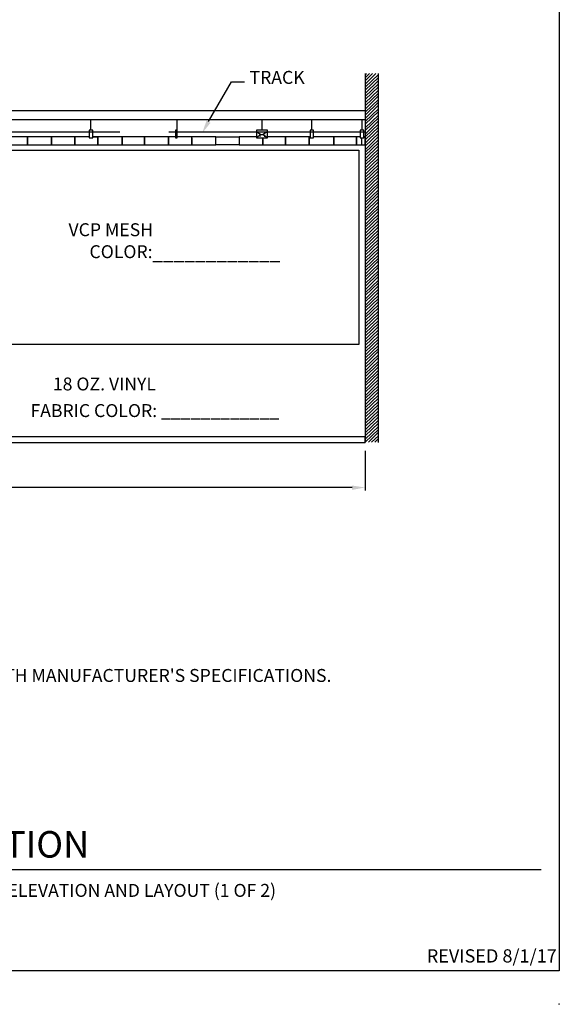
# Model space of a CAD drawing. Units: inches. Extents: x 9.3 to 17.5, y 0 to 10.9.
# Drawn here: x 13.9 to 17.5, y 0 to 6.7 of the extents above; entities that cross this region are included whole.
import ezdxf

# ---------------------------------------------------------------- set-up
doc = ezdxf.new("R2010")
doc.units = ezdxf.units.IN
doc.header["$MEASUREMENT"] = 0
doc.linetypes.add('PDF_IMPORT', pattern=[1, 0.8, -0.2])
for name, color, linetype in [('BISON Guides', 7, 'Continuous'), ('PDF_Geometry', 7, 'Continuous'), ('PDF_Solid Fills', 7, 'Continuous'), ('PDF_Text', 7, 'Continuous')]:
    doc.layers.add(name, color=color, linetype=linetype)
doc.styles.add('PDF Arial', font='arial.ttf')
doc.styles.add('ZZ-NOTES', font='ARIALN.TTF', dxfattribs={"height": 2.38})

msp = doc.modelspace()

# ---------------------------------------------------------------- linework, layer by layer
for p, q in [((17.5408, 10.8767), (17.5408, 0.2367)), ((11.3604, 0.9272), (17.4171, 0.9272))]:
    msp.add_line(p, q)
msp.add_circle((17.5408, 0.0087), 0.00114)
at = {"layer": 'BISON Guides'}
msp.add_line((17.5408, 0.2367), (9.3328, 0.2367), dxfattribs=at)
at = {"layer": 'PDF_Geometry', "lineweight": 25}
for points in [[(16.2157, 6.3567), (16.2257, 6.3633)], [(16.2157, 6.3333), (16.2457, 6.3633)], [(16.2157, 6.3133), (16.2657, 6.3633)], [(16.2157, 6.29), (16.2891, 6.3633)], [(16.2157, 6.3633), (16.2157, 3.8433)], [(16.2157, 6.27), (16.3057, 6.3567)], [(16.2157, 6.25), (16.3057, 6.3367)], [(16.3057, 3.8433), (16.3057, 6.3633)], [(15.1457, 6.0367), (15.3024, 6.3067), (15.3924, 6.3067)], [(16.2157, 6.2267), (16.3057, 6.3167)], [(16.2157, 6.2067), (16.3057, 6.2933)], [(16.2157, 6.1867), (16.3057, 6.2733)], [(16.2157, 6.1633), (16.3057, 6.25)], [(16.2157, 6.1433), (16.3057, 6.23)], [(16.2157, 6.12), (16.3057, 6.21)], [(16.2157, 6.1), (16.3057, 6.1867)], [(16.2157, 6.08), (16.3057, 6.1667)], [(16.2157, 6.0567), (16.3057, 6.1467)], [(16.2157, 6.0367), (16.3057, 6.1233)], [(16.2157, 6.0167), (16.3057, 6.1033)], [(16.2157, 5.9933), (16.3057, 6.08)], [(16.2157, 5.9733), (16.3057, 6.06)], [(14.3424, 5.9767), (14.3424, 6.0467)], [(14.9324, 5.9767), (14.9324, 6.0433)], [(15.5124, 5.9767), (15.5124, 6.0467)], [(15.8524, 5.9767), (15.8524, 6.0467)], [(16.1957, 5.9767), (16.1957, 6.0467)], [(16.2157, 5.95), (16.3057, 6.04)], [(16.2157, 5.93), (16.3057, 6.0167)], [(16.2157, 5.91), (16.3057, 5.9967)], [(13.7157, 5.93), (13.5857, 5.93), (13.5857, 5.8767), (13.7557, 5.8767), (13.7557, 5.9233), (13.7557, 5.8767), (13.9091, 5.8767), (13.9091, 5.93), (13.7957, 5.93)], [(14.3291, 5.93), (14.2324, 5.93), (14.2324, 5.8767), (14.3891, 5.8767), (14.3891, 5.93), (14.3557, 5.93)], [(14.3591, 5.93), (14.3891, 5.93), (14.3891, 5.8767), (14.5557, 5.8767), (14.5557, 5.93), (14.3724, 5.93)], [(15.0324, 5.9233), (15.0324, 5.8767), (15.1957, 5.8767), (15.1957, 5.93), (14.9857, 5.93), (14.8724, 5.93), (14.8724, 5.8767), (15.0324, 5.8767), (15.0324, 5.93)], [(15.1957, 5.93), (15.3557, 5.93)], [(15.4724, 5.93), (15.3557, 5.93), (15.3557, 5.8767), (15.5157, 5.8767), (15.5157, 5.9233), (15.5157, 5.8767), (15.6724, 5.8767), (15.6724, 5.93), (15.5491, 5.93)], [(15.4724, 5.9667), (15.5024, 5.9467), (15.4724, 5.9233)], [(15.5024, 5.9467), (15.5157, 5.9467), (15.5191, 5.9467)], [(15.5491, 5.9667), (15.5191, 5.9467), (15.5491, 5.9233)], [(15.8391, 5.93), (15.8324, 5.93), (15.8324, 5.8767), (16.0024, 5.8767), (16.0024, 5.93), (15.8624, 5.93)], [(16.1824, 5.93), (16.1557, 5.93), (16.1557, 5.8767), (16.2157, 5.8767), (16.2157, 5.93), (16.2057, 5.93)], [(16.1924, 5.8767), (16.1924, 5.9233)], [(16.2157, 5.8867), (16.3057, 5.9767)], [(16.2157, 5.8667), (16.3057, 5.9533)], [(16.2157, 5.8433), (16.3057, 5.9333)], [(15.3557, 5.8767), (15.1957, 5.8767)], [(16.2157, 5.8233), (16.3057, 5.91)], [(16.2157, 5.8033), (16.3057, 5.89)], [(16.2157, 5.78), (16.3057, 5.87)], [(16.2157, 5.76), (16.3057, 5.8467)], [(16.2157, 5.74), (16.3057, 5.8267)], [(16.2157, 5.7167), (16.3057, 5.8067)], [(16.2157, 5.6967), (16.3057, 5.7833)], [(16.2157, 5.6733), (16.3057, 5.7633)], [(16.2157, 5.6533), (16.3057, 5.74)], [(16.2157, 5.6333), (16.3057, 5.72)], [(16.2157, 5.61), (16.3057, 5.7)], [(16.2157, 5.59), (16.3057, 5.6767)], [(16.2157, 5.57), (16.3057, 5.6567)], [(16.2157, 5.5467), (16.3057, 5.6333)], [(16.2157, 5.5267), (16.3057, 5.6133)], [(16.2157, 5.5033), (16.3057, 5.5933)], [(16.2157, 5.4833), (16.3057, 5.57)], [(16.2157, 5.4633), (16.3057, 5.55)], [(16.2157, 5.44), (16.3057, 5.53)], [(16.2157, 5.42), (16.3057, 5.5067)], [(16.2157, 5.3967), (16.3057, 5.4867)], [(16.2157, 5.3767), (16.3057, 5.4633)], [(16.2157, 5.3567), (16.3057, 5.4433)], [(16.2157, 5.3333), (16.3057, 5.4233)], [(16.2157, 5.3133), (16.3057, 5.4)], [(16.2157, 5.2933), (16.3057, 5.38)], [(16.2157, 5.27), (16.3057, 5.36)], [(16.2157, 5.25), (16.3057, 5.3367)], [(16.2157, 5.2267), (16.3057, 5.3167)], [(16.2157, 5.2067), (16.3057, 5.2933)], [(16.2157, 5.1867), (16.3057, 5.2733)], [(16.2157, 5.1633), (16.3057, 5.2533)], [(16.2157, 5.1433), (16.3057, 5.23)], [(16.2157, 5.1233), (16.3057, 5.21)], [(16.2157, 5.1), (16.3057, 5.1867)], [(16.2157, 5.08), (16.3057, 5.1667)], [(16.2157, 5.0567), (16.3057, 5.1467)], [(16.2157, 5.0367), (16.3057, 5.1233)], [(16.2157, 5.0167), (16.3057, 5.1033)], [(16.2157, 4.9933), (16.3057, 5.0833)], [(16.2157, 4.9733), (16.3057, 5.06)], [(16.2157, 4.9533), (16.3057, 5.04)], [(16.2157, 4.93), (16.3057, 5.0167)], [(16.2157, 4.91), (16.3057, 4.9967)], [(16.2157, 4.8867), (16.3057, 4.9767)], [(16.2157, 4.8667), (16.3057, 4.9533)], [(16.2157, 4.8467), (16.3057, 4.9333)], [(16.2157, 4.8233), (16.3057, 4.9133)], [(16.2157, 4.8033), (16.3057, 4.89)], [(16.2157, 4.78), (16.3057, 4.87)], [(16.2157, 4.76), (16.3057, 4.8467)], [(16.2157, 4.74), (16.3057, 4.8267)], [(16.2157, 4.7167), (16.3057, 4.8067)], [(16.2157, 4.6967), (16.3057, 4.7833)], [(16.2157, 4.6767), (16.3057, 4.7633)], [(16.2157, 4.6533), (16.3057, 4.74)], [(16.2157, 4.6333), (16.3057, 4.72)], [(16.2157, 4.61), (16.3057, 4.7)], [(16.2157, 4.59), (16.3057, 4.6767)], [(16.2157, 4.57), (16.3057, 4.6567)], [(16.2157, 4.5467), (16.3057, 4.6367)], [(16.2157, 4.5267), (16.3057, 4.6133)], [(16.2157, 4.5067), (16.3057, 4.5933)], [(16.2157, 4.4833), (16.3057, 4.57)], [(16.2157, 4.4633), (16.3057, 4.55)], [(16.2157, 4.44), (16.3057, 4.53)], [(16.2157, 4.42), (16.3057, 4.5067)], [(16.2157, 4.4), (16.3057, 4.4867)], [(16.2157, 4.3767), (16.3057, 4.4667)], [(16.2157, 4.3567), (16.3057, 4.4433)], [(16.2157, 4.3333), (16.3057, 4.4233)], [(16.2157, 4.3133), (16.3057, 4.4)], [(16.2157, 4.2933), (16.3057, 4.38)], [(16.2157, 4.27), (16.3057, 4.36)], [(16.2157, 4.25), (16.3057, 4.3367)], [(16.2157, 4.23), (16.3057, 4.3167)], [(16.2157, 4.2067), (16.3057, 4.2967)], [(16.2157, 4.1867), (16.3057, 4.2733)], [(16.2157, 4.1633), (16.3057, 4.2533)], [(16.2157, 4.1433), (16.3057, 4.23)], [(16.2157, 4.1233), (16.3057, 4.21)], [(16.2157, 4.1), (16.3057, 4.19)], [(16.2157, 4.08), (16.3057, 4.1667)], [(16.2157, 4.06), (16.3057, 4.1467)], [(16.2157, 4.0367), (16.3057, 4.1233)], [(16.2157, 4.0167), (16.3057, 4.1033)], [(16.2157, 3.9933), (16.3057, 4.0833)], [(16.2157, 3.9733), (16.3057, 4.06)], [(16.2157, 3.9533), (16.3057, 4.04)], [(16.2157, 3.93), (16.3057, 4.02)], [(16.2157, 3.91), (16.3057, 3.9967)], [(16.2157, 3.89), (16.3057, 3.9767)], [(16.2157, 3.8667), (16.3057, 3.9533)], [(16.2157, 3.8467), (16.3057, 3.9333)], [(16.2391, 3.8467), (16.3057, 3.9133)], [(16.2591, 3.8467), (16.3057, 3.89)], [(16.2824, 3.8467), (16.3057, 3.87)], [(16.3024, 3.8467), (16.3057, 3.85)], [(16.2157, 3.7867), (16.2157, 3.5167)], [(16.1257, 3.5367), (13.6657, 3.5367)]]:
    msp.add_lwpolyline(points, dxfattribs=at)
for points in [[(13.4357, 6.11), (16.2157, 6.11), (16.2157, 6.0467), (13.4357, 6.0467), (10.2324, 6.0467), (10.2324, 6.11)], [(14.0724, 5.93), (13.9091, 5.93), (13.9091, 5.8767), (14.0724, 5.8767)], [(14.2324, 5.93), (14.0724, 5.93), (14.0724, 5.8767), (14.2324, 5.8767)], [(14.3557, 5.9767), (14.3291, 5.9767), (14.3291, 5.9233), (14.3557, 5.9233)], [(14.7091, 5.93), (14.5557, 5.93), (14.5557, 5.8767), (14.7091, 5.8767)], [(14.8724, 5.93), (14.7091, 5.93), (14.7091, 5.8767), (14.8724, 5.8767)], [(14.9324, 5.9767), (14.9191, 5.9767), (14.9191, 5.9233), (14.9324, 5.9233)], [(15.5491, 5.9767), (15.4724, 5.9767), (15.4724, 5.9233), (15.5491, 5.9233)], [(15.4991, 5.9367), (15.4991, 5.94), (15.4957, 5.94), (15.4957, 5.9367), (15.4957, 5.9333)], [(15.5324, 5.9367), (15.5324, 5.94), (15.5291, 5.94), (15.5257, 5.9367), (15.5291, 5.9367), (15.5291, 5.9333)], [(15.8324, 5.93), (15.6724, 5.93), (15.6724, 5.8767), (15.8324, 5.8767)], [(15.8624, 5.9767), (15.8391, 5.9767), (15.8391, 5.9233), (15.8624, 5.9233)], [(16.1557, 5.93), (16.0024, 5.93), (16.0024, 5.8767), (16.1557, 5.8767)], [(16.2057, 5.9767), (16.1824, 5.9767), (16.1824, 5.9233), (16.2057, 5.9233)], [(13.4724, 5.84), (16.1724, 5.84), (16.1724, 4.5133), (13.4724, 4.5133), (10.2757, 4.5133), (10.2757, 5.84)], [(13.4724, 3.8433), (16.2157, 3.8433), (16.2157, 3.8833), (13.4724, 3.8833), (10.2324, 3.8833), (10.2324, 3.8433)]]:
    msp.add_lwpolyline(points, close=True, dxfattribs=at)
at = {"layer": 'PDF_Geometry', "linetype": 'PDF_IMPORT', "lineweight": 25, "ltscale": 1.676667}
msp.add_lwpolyline([(16.2157, 5.9633), (13.5091, 5.9633)], dxfattribs=at)
at = {"layer": 'PDF_Solid Fills', "transparency": 33554559}
for points in [[(15.1591, 6.0267), (15.1024, 5.9567), (15.1324, 6.0433)], [(16.1257, 3.55), (16.1257, 3.52), (16.2157, 3.5367)]]:
    msp.add_solid(points, dxfattribs=at)

# ---------------------------------------------------------------- texts
at = {"style": 'ZZ-NOTES'}
for s, height, p in [('PRODUCT SPECIFICATION', 0.18126, (11.3445, 1.0092)), ('REVISED 8/1/17', 0.09044, (16.6366, 0.2929))]:
    msp.add_text(s, height=height, dxfattribs=at).set_placement(p)
at = {"layer": 'PDF_Text', "attachment_point": 7, "style": 'PDF Arial'}
for s, insert, char_height in [('TRACK', (15.4258, 6.2652), 0.08828), ('VCP MESH', (14.1891, 5.2251), 0.08828), ('COLOR:', (14.3324, 5.0751), 0.08828), ('____________', (14.7624, 5.0633), 0.095443), ('18 OZ. VINYL', (14.0824, 4.1718), 0.088285), ('FABRIC COLOR: ____________', (13.9291, 3.99), 0.088285), ("1. INSTALLATION TO BE COMPLETED IN ACCORDANCE WITH MANUFACTURER'S SPECIFICATIONS.", (10.5717, 2.1814), 0.088285), ('IP810: WALK-DRAW GYM DIVIDER CURTAIN, ELEVATION AND LAYOUT (1 OF 2)', (11.3512, 0.7136), 0.088285)]:
    msp.add_mtext(s, dxfattribs=dict(at, insert=insert, char_height=char_height))

doc.saveas('drawing.dxf')
